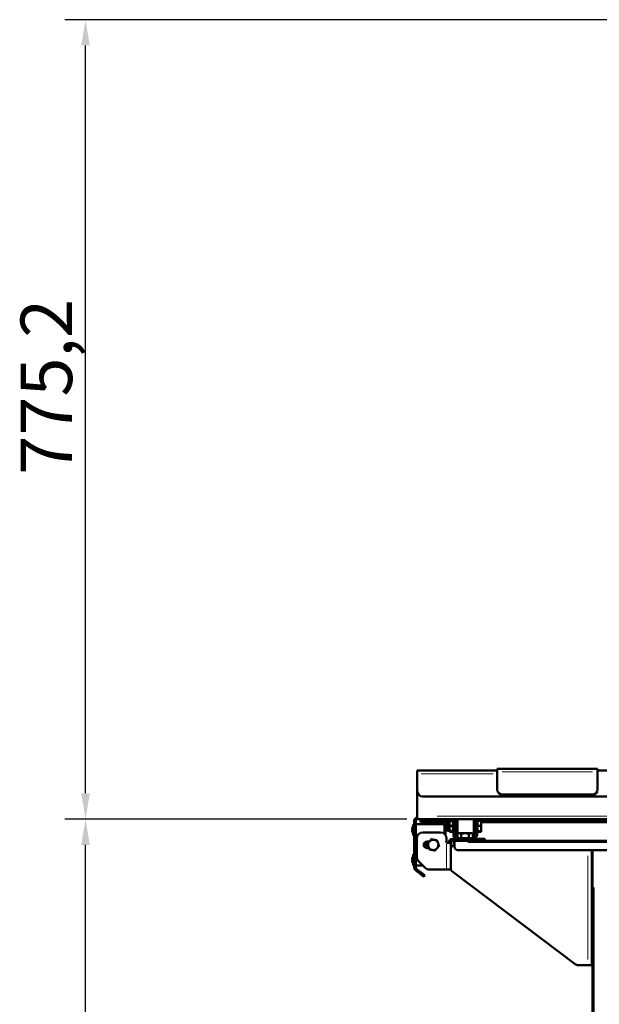
# Model space of a CAD drawing. Units: millimetres. Extents: x 1141 to 4459, y 982 to 4559.
# Drawn here: x 1141 to 1703, y 3402 to 4357 of the extents above; entities that cross this region are included whole.
import ezdxf

# ---------------------------------------------------------------- set-up
doc = ezdxf.new("R2010")
doc.units = ezdxf.units.MM
doc.header["$LTSCALE"] = 10
for name, color, linetype, lineweight in [('A1 contornos visíveis', 7, 'Continuous', 50), ('B1 arestas tangentes', 7, 'Continuous', 13), ('B2 linhas de cota', 7, 'Continuous', 25), ('B3 linhas auxiliares', 7, 'Continuous', 25)]:
    doc.layers.add(name, color=color, linetype=linetype, lineweight=lineweight)
doc.styles.add('3_5', font='isocpeur.ttf')
doc.dimstyles.new('Siemsen Cota', dxfattribs={"dimscale": 10, "dimtxt": 3.5, "dimasz": 2.5, "dimexe": 2, "dimexo": 1, "dimgap": 0.3, "dimtad": 1, "dimdec": 1, "dimrnd": 1e-08, "dimtxsty": '3_5', "dimcen": 0.09, "dimdle": 10, "dimclrd": 7, "dimclre": 7, "dimclrt": 7, "dimadec": 0, "dimazin": 2, "dimtfac": 0.714286, "dimtmove": 0, "dimatfit": 3, "dimfxl": 0, "dimtolj": 1, "dimtzin": 0, "dimlwd": -1, "dimlwe": -1, "dimarcsym": 0})

# ---------------------------------------------------------------- blocks, each defined once
blk = doc.blocks.new('*D14')
at = {"layer": 'B2 linhas de cota', "color": 7}
for p, q in [((1868.98, 4357.11), (1184.65, 4357.11)), ((1204.65, 3606.91), (1204.65, 4332.11)), ((1516.53, 3581.91), (1184.65, 3581.91))]:
    blk.add_line(p, q, dxfattribs=at)
for points in [[(1200.49, 4332.11), (1208.82, 4332.11), (1204.65, 4357.11)], [(1200.49, 3606.91), (1208.82, 3606.91), (1204.65, 3581.91)]]:
    blk.add_solid(points, dxfattribs=at)
at = {"layer": 'Defpoints', "color": 0}
for p in [(1204.65, 4357.11), (1878.98, 4357.11), (1526.53, 3581.91)]:
    blk.add_point(p, dxfattribs=at)
at = {"layer": 'B2 linhas de cota', "color": 7, "insert": (1141.65, 3915.96), "char_height": 35, "width": 107.1, "attachment_point": 1, "rotation": 90, "style": '3_5'}
blk.add_mtext('\\A1;{\\H1.42857x;775,2}', dxfattribs=at)
blk = doc.blocks.new('*D15')
at = {"layer": 'B2 linhas de cota', "color": 7}
for p, q in [((1516.53, 3581.91), (1184.65, 3581.91)), ((1204.65, 2757.11), (1204.65, 3556.91)), ((1672.18, 2732.11), (1184.65, 2732.11))]:
    blk.add_line(p, q, dxfattribs=at)
for points in [[(1200.49, 3556.91), (1208.82, 3556.91), (1204.65, 3581.91)], [(1200.49, 2757.11), (1208.82, 2757.11), (1204.65, 2732.11)]]:
    blk.add_solid(points, dxfattribs=at)
at = {"layer": 'Defpoints', "color": 0}
for p in [(1204.65, 3581.91), (1526.53, 3581.91), (1682.18, 2732.11)]:
    blk.add_point(p, dxfattribs=at)
at = {"layer": 'B2 linhas de cota', "color": 7, "insert": (1141.65, 3080.76), "char_height": 35, "attachment_point": 1, "rotation": 90, "style": '3_5'}
blk.add_mtext('\\A1;{\\H1.42857x;849,8}', dxfattribs=at)

msp = doc.modelspace()

# ---------------------------------------------------------------- linework, layer by layer
at = {"layer": 'A1 contornos visíveis'}
for p, q in [((1526.53, 3628.91), (1604.1, 3628.91)), ((1526.53, 3628.91), (1526.53, 3625.91)), ((1701.51, 3630.66), (1604.1, 3630.66)), ((1604.1, 3630.66), (1604.1, 3627.66)), ((1701.51, 3627.66), (1701.51, 3630.66)), ((1701.51, 3628.91), (1837.53, 3628.91)), ((1526.53, 3608.91), (1526.53, 3625.91)), ((1604.1, 3610.66), (1604.1, 3627.66)), ((1701.51, 3627.66), (1701.51, 3610.66)), ((1526.53, 3584.91), (1526.53, 3608.91)), ((1832.53, 3603.91), (1531.53, 3603.91)), ((1696.51, 3605.66), (1609.1, 3605.66)), ((1526.53, 3584.91), (1526.53, 3581.91)), ((1864.03, 3581.91), (1526.53, 3581.91)), ((1529.53, 3581.91), (1529.53, 3580.41)), ((1561.53, 3574.91), (1561.53, 3580.91)), ((1563.53, 3580.91), (1561.53, 3580.91)), ((1563.53, 3580.91), (1563.53, 3574.91)), ((1564.53, 3567.91), (1564.53, 3581.91)), ((1565.53, 3581.91), (1565.53, 3567.63)), ((1581.53, 3566.91), (1581.53, 3581.91)), ((1582.53, 3581.91), (1582.53, 3580.91)), ((1584.53, 3580.91), (1582.53, 3580.91)), ((1582.53, 3574.91), (1582.53, 3580.91)), ((1584.53, 3580.91), (1584.53, 3574.91)), ((1521.89, 3571.83), (1521.48, 3571.9)), ((1521.48, 3570.91), (1521.89, 3570.98)), ((1521.89, 3573.68), (1521.87, 3573.68)), ((1522.53, 3566.03), (1522.53, 3576.78)), ((1522.53, 3576.78), (1523.53, 3576.78)), ((1523.53, 3580.41), (1523.53, 3534.9)), ((1525.03, 3534.9), (1525.03, 3580.41)), ((1525.03, 3576.91), (1553.03, 3576.91)), ((1534.77, 3580.41), (1529.53, 3580.41)), ((1529.53, 3580.41), (1529.53, 3578.91)), ((1529.53, 3578.91), (1534.77, 3578.91)), ((1534.77, 3580.41), (1539.01, 3580.41)), ((1539.01, 3578.91), (1534.77, 3578.91)), ((1539.01, 3580.41), (1561.53, 3580.41)), ((1539.01, 3578.91), (1555.69, 3578.91)), ((1553.03, 3567.38), (1553.03, 3576.91)), ((1554.03, 3575.91), (1553.03, 3576.91)), ((1554.03, 3575.91), (1554.03, 3566.22)), ((1554.53, 3577.29), (1555.14, 3577.91)), ((1554.53, 3572.52), (1554.53, 3577.29)), ((1554.53, 3572.52), (1555.14, 3571.91)), ((1555.14, 3577.91), (1555.14, 3571.91)), ((1555.53, 3577.91), (1555.14, 3577.91)), ((1555.53, 3571.91), (1555.14, 3571.91)), ((1555.53, 3571.46), (1555.53, 3578.36)), ((1557.53, 3579.36), (1556.53, 3579.36)), ((1557.53, 3579.36), (1557.85, 3579.92)), ((1557.53, 3570.46), (1557.53, 3579.36)), ((1560.76, 3580.11), (1558.29, 3580.11)), ((1560.76, 3575.35), (1558.29, 3575.35)), ((1561.53, 3579.36), (1561.2, 3579.92)), ((1561.53, 3574.91), (1561.53, 3566.91)), ((1563.53, 3580.41), (1564.53, 3580.41)), ((1563.53, 3578.91), (1564.53, 3578.91)), ((1564.53, 3577.91), (1563.53, 3577.91)), ((1563.53, 3574.91), (1563.53, 3566.91)), ((1564.53, 3571.91), (1563.53, 3571.91)), ((1582.53, 3566.91), (1582.53, 3574.91)), ((1584.53, 3580.41), (1820.53, 3580.41)), ((1585.03, 3579.26), (1584.53, 3579.26)), ((1584.53, 3566.91), (1584.53, 3574.91)), ((1585.03, 3575.41), (1585.03, 3580.14)), ((1585.03, 3580.14), (1588.08, 3580.14)), ((1585.03, 3570.18), (1585.03, 3575.41)), ((1585.03, 3575.41), (1588.08, 3575.41)), ((1588.53, 3579.91), (1588.52, 3579.93)), ((1588.53, 3577.78), (1588.53, 3579.91)), ((1588.53, 3578.91), (1820.53, 3578.91)), ((1588.53, 3572.79), (1588.53, 3577.78)), ((1588.53, 3569.93), (1588.53, 3572.79)), ((1521.87, 3569.13), (1521.89, 3569.13)), ((1522.53, 3566.03), (1523.53, 3566.03)), ((1526.03, 3545.39), (1526.03, 3562.91)), ((1549.03, 3568.91), (1532.03, 3568.91)), ((1555.03, 3558.91), (1555.03, 3562.91)), ((1557.53, 3570.46), (1556.53, 3570.46)), ((1557.53, 3570.46), (1557.85, 3569.89)), ((1560.76, 3570.14), (1558.29, 3570.14)), ((1560.76, 3569.7), (1558.29, 3569.7)), ((1561.03, 3562.91), (1561.03, 3560.91)), ((1587.03, 3562.91), (1561.03, 3562.91)), ((1561.53, 3570.46), (1561.2, 3569.89)), ((1564.53, 3567.91), (1565.52, 3566.91)), ((1565.52, 3563.51), (1565.52, 3567.63)), ((1569.12, 3563.51), (1565.52, 3563.51)), ((1566.53, 3568.21), (1565.62, 3567.68)), ((1567.32, 3568.21), (1566.53, 3568.21)), ((1572.87, 3568.21), (1567.32, 3568.21)), ((1567.33, 3563.51), (1567.33, 3562.91)), ((1569.12, 3563.51), (1569.12, 3567.63)), ((1576.62, 3563.51), (1569.12, 3563.51)), ((1578.58, 3568.21), (1572.87, 3568.21)), ((1576.62, 3563.51), (1576.62, 3567.63)), ((1580.53, 3563.51), (1576.62, 3563.51)), ((1579.53, 3568.21), (1578.58, 3568.21)), ((1578.73, 3563.51), (1578.73, 3562.91)), ((1579.53, 3568.21), (1580.43, 3567.68)), ((1580.53, 3563.51), (1580.53, 3567.63)), ((1580.53, 3566.91), (1581.53, 3566.91)), ((1582.53, 3567.91), (1581.53, 3566.91)), ((1585.03, 3570.56), (1584.53, 3570.56)), ((1585.03, 3570.18), (1588.08, 3570.18)), ((1585.03, 3569.67), (1585.03, 3570.18)), ((1585.03, 3569.67), (1588.08, 3569.67)), ((1587.03, 3562.91), (1592.03, 3562.91)), ((1588.53, 3569.91), (1588.52, 3569.89)), ((1588.53, 3569.91), (1588.53, 3569.93)), ((1592.03, 3560.91), (1592.03, 3562.91)), ((1536.03, 3560.16), (1538.23, 3560.16)), ((1537.85, 3553.66), (1536.03, 3553.66)), ((1559.03, 3558.91), (1555.03, 3558.91)), ((1559.03, 3558.91), (1559.03, 3532.91)), ((1561.03, 3560.91), (1587.03, 3560.91)), ((1562.03, 3560.28), (1562.03, 3556.28)), ((1562.03, 3560.28), (1562.75, 3560.28)), ((1562.75, 3560.91), (1562.75, 3559.31)), ((1562.75, 3554.91), (1562.75, 3559.31)), ((1824.14, 3551.91), (1565.75, 3551.91)), ((1592.03, 3560.91), (1587.03, 3560.91)), ((1820.53, 3560.91), (1592.03, 3560.91)), ((1696.03, 3551.91), (1696.03, 3440.28)), ((1696.68, 3551.91), (1696.68, 2822.51)), ((1521.89, 3542.83), (1521.48, 3542.9)), ((1521.89, 3544.68), (1521.87, 3544.68)), ((1522.53, 3537.03), (1522.53, 3547.78)), ((1522.53, 3547.78), (1523.53, 3547.78)), ((1696.53, 3551.66), (1696.03, 3551.66)), ((1696.53, 3551.66), (1696.53, 3551.39)), ((1696.53, 3551.63), (1696.68, 3551.63)), ((1696.53, 3551.39), (1696.53, 3549.2)), ((1696.53, 3549.2), (1696.53, 3547.47)), ((1696.53, 3548.45), (1696.68, 3548.45)), ((1696.53, 3547.47), (1696.53, 3543.09)), ((1696.53, 3543.09), (1696.53, 3541.36)), ((1521.48, 3541.91), (1521.89, 3541.98)), ((1521.87, 3540.13), (1521.89, 3540.13)), ((1522.53, 3537.03), (1523.53, 3537.03)), ((1525.03, 3536.91), (1532.03, 3536.91)), ((1531.62, 3529.19), (1525.62, 3533.7)), ((1534.27, 3534.66), (1527.78, 3541.15)), ((1555.03, 3532.91), (1538.51, 3532.91)), ((1555.03, 3532.91), (1559.03, 3532.91)), ((1696.53, 3538.9), (1696.03, 3538.9)), ((1696.53, 3542.1), (1696.68, 3542.1)), ((1696.53, 3541.36), (1696.53, 3539.16)), ((1696.53, 3539.16), (1696.53, 3538.9)), ((1696.53, 3538.93), (1696.68, 3538.93)), ((1524.72, 3532.51), (1530.71, 3527.99)), ((1533.11, 3526.18), (1530.71, 3527.99)), ((1531.62, 3529.19), (1534.01, 3527.38)), ((1533.11, 3526.18), (1534.01, 3527.38)), ((1679.69, 3441.29), (1561.02, 3530.78)), ((1696.53, 3461.66), (1696.03, 3461.66)), ((1696.53, 3461.66), (1696.53, 3461.39)), ((1696.53, 3461.63), (1696.68, 3461.63)), ((1696.53, 3461.39), (1696.53, 3459.2)), ((1696.53, 3459.2), (1696.53, 3457.47)), ((1696.53, 3458.45), (1696.68, 3458.45)), ((1696.53, 3457.47), (1696.53, 3453.09)), ((1696.53, 3448.9), (1696.03, 3448.9)), ((1696.53, 3453.09), (1696.53, 3451.36)), ((1696.53, 3452.1), (1696.68, 3452.1)), ((1696.53, 3451.36), (1696.53, 3449.16)), ((1696.53, 3449.16), (1696.53, 3448.9)), ((1696.53, 3448.93), (1696.68, 3448.93)), ((1692.03, 3440.28), (1682.7, 3440.28)), ((1696.03, 3440.28), (1692.03, 3440.28))]:
    msp.add_line(p, q, dxfattribs=at)
for centre, radius, start, end in [((1609.1, 3610.66), 5, 180, 270), ((1696.51, 3610.66), 5, 270, 0), ((1531.53, 3608.91), 5, 180, 270), ((1526.53, 3580.41), 3, 90, 180), ((1526.53, 3580.41), 1.5, 90, 180), ((1527.6, 3571.41), 6.16, 145.40384, 158.35837), ((1556.53, 3578.36), 1, 90, 180), ((1556.53, 3571.46), 1, 180, 270), ((1527.6, 3571.41), 6.16, 201.64163, 214.59616), ((1532.03, 3562.91), 6, 90, 180), ((1542.03, 3556.91), 5, 78.87033, 138.87033), ((1542.03, 3556.91), 5, 18.87033, 78.87033), ((1549.03, 3562.91), 6, 0, 90), ((1561.03, 3558.91), 4, 90, 180), ((1565.53, 3566.91), 4, 180, 270), ((1565.53, 3566.91), 2, 180, 269.90244), ((1580.53, 3566.91), 2, 270.09756, 0), ((1580.53, 3566.91), 4, 270, 0), ((1536.03, 3556.91), 3.25, 90, 270), ((1542.03, 3556.91), 6.1, 147.80605, 212.19395), ((1542.03, 3556.91), 6, 147.20283, 212.79717), ((1542.03, 3556.91), 5, 138.87033, 198.87033), ((1542.03, 3556.91), 5, 198.87033, 258.87033), ((1542.03, 3556.91), 5, 258.87033, 318.87033), ((1542.03, 3556.91), 5, 318.87033, 18.87033), ((1561.03, 3558.91), 2, 90, 180), ((1562.03, 3553.28), 3, 90, 180), ((1565.75, 3554.91), 3, 180, 270), ((1527.6, 3542.41), 6.16, 145.40384, 158.35837), ((1532.03, 3545.39), 6, 180, 225), ((1527.6, 3542.41), 6.16, 201.64163, 214.59616), ((1526.53, 3534.9), 3, 180, 233), ((1526.53, 3534.9), 1.5, 180, 233), ((1538.51, 3538.91), 6, 225, 270), ((1564.03, 3534.77), 5, 180, 232.98011), ((1682.7, 3445.28), 5, 232.98011, 270)]:
    msp.add_arc(centre, radius, start, end, dxfattribs=at)
for centre, major_axis, start_param, end_param in [((1527.5, 3571.41), (0, -6.14), 4.333362, 4.631967), ((1527.82, 3571.41), (0, -6.04), 4.642629, 4.782149), ((1527.5, 3571.41), (0, -6.14), 4.792811, 5.091416), ((1527.5, 3542.41), (0, -6.14), 4.333362, 4.631967), ((1527.82, 3542.41), (0, -6.04), 4.642629, 4.782149), ((1527.5, 3542.41), (0, -6.14), 4.792811, 5.091416)]:
    msp.add_ellipse(centre, major_axis=major_axis, ratio=0.984808, start_param=start_param, end_param=end_param, dxfattribs=at)
for points, weights in [([(1558.29, 3580.11), (1557.46, 3577.73), (1558.29, 3575.35)], [1, 1.15470053838, 1]), ([(1558.29, 3575.35), (1557.46, 3572.75), (1558.29, 3570.14)], [1, 1.15470053838, 1]), ([(1557.85, 3579.92), (1557.9, 3580.01), (1558.29, 3580.11)], [1.07573794067, 1.06618272491, 1]), ([(1560.76, 3580.11), (1561.15, 3580.01), (1561.2, 3579.92)], [1, 1.06618272491, 1.07573794067]), ([(1560.76, 3575.35), (1561.6, 3577.73), (1560.76, 3580.11)], [1, 1.15470053838, 1]), ([(1560.76, 3570.14), (1561.6, 3572.75), (1560.76, 3575.35)], [1, 1.15470053838, 1]), ([(1588.08, 3580.14), (1588.46, 3580.02), (1588.52, 3579.93)], [1, 1.0319299606, 1.01013701608]), ([(1588.53, 3577.78), (1588.53, 3578.87), (1588.08, 3580.14)], [1, 1.0379548493, 1]), ([(1588.08, 3575.41), (1588.53, 3576.68), (1588.53, 3577.78)], [1, 1.0379548493, 1]), ([(1588.53, 3572.79), (1588.53, 3574.01), (1588.08, 3575.41)], [1, 1.0379548493, 1]), ([(1588.08, 3570.18), (1588.53, 3571.58), (1588.53, 3572.79)], [1, 1.0379548493, 1]), ([(1538.26, 3560.19), (1539.14, 3561.2), (1540.16, 3562.37)], [1, 1.0379548493, 1]), ([(1540.16, 3562.37), (1541.68, 3562.07), (1542.99, 3561.81)], [1, 1.0379548493, 1]), ([(1542.99, 3561.81), (1544.31, 3561.55), (1545.82, 3561.25)], [1, 1.0379548493, 1]), ([(1558.29, 3570.14), (1557.46, 3569.92), (1558.29, 3569.7)], [1, 1.15470053838, 1]), ([(1560.76, 3569.7), (1561.6, 3569.92), (1560.76, 3570.14)], [1, 1.15470053838, 1]), ([(1567.32, 3568.21), (1566.49, 3568.21), (1565.52, 3567.63)], [1, 1.0379548493, 1]), ([(1569.12, 3567.63), (1568.16, 3568.21), (1567.32, 3568.21)], [1, 1.0379548493, 1]), ([(1572.87, 3568.21), (1571.13, 3568.21), (1569.12, 3567.63)], [1, 1.0379548493, 1]), ([(1576.62, 3567.63), (1574.61, 3568.21), (1572.87, 3568.21)], [1, 1.0379548493, 1]), ([(1578.58, 3568.21), (1577.67, 3568.21), (1576.62, 3567.63)], [1, 1.0379548493, 1]), ([(1580.53, 3567.63), (1579.48, 3568.21), (1578.58, 3568.21)], [1, 1.0379548493, 1]), ([(1580.43, 3567.68), (1580.48, 3567.66), (1580.53, 3567.63)], [1.00356617399, 1.00187579174, 1]), ([(1588.53, 3569.93), (1588.53, 3570.04), (1588.08, 3570.18)], [1, 1.0379548493, 1]), ([(1588.08, 3569.67), (1588.53, 3569.81), (1588.53, 3569.93)], [1, 1.0379548493, 1]), ([(1536.36, 3558.02), (1537.38, 3559.19), (1538.26, 3560.19)], [1, 1.0379548493, 1]), ([(1537.3, 3555.29), (1536.86, 3556.56), (1536.36, 3558.02)], [1, 1.0379548493, 1]), ([(1538.23, 3552.56), (1537.73, 3554.02), (1537.3, 3555.29)], [1, 1.0379548493, 1]), ([(1541.06, 3552), (1539.75, 3552.26), (1538.23, 3552.56)], [1, 1.0379548493, 1]), ([(1543.89, 3551.44), (1542.38, 3551.74), (1541.06, 3552)], [1, 1.0379548493, 1]), ([(1545.79, 3553.62), (1544.91, 3552.61), (1543.89, 3551.44)], [1, 1.0379548493, 1]), ([(1547.69, 3555.79), (1546.67, 3554.63), (1545.79, 3553.62)], [1, 1.0379548493, 1]), ([(1545.82, 3561.25), (1546.32, 3559.79), (1546.76, 3558.52)], [1, 1.0379548493, 1]), ([(1546.76, 3558.52), (1547.19, 3557.26), (1547.69, 3555.79)], [1, 1.0379548493, 1])]:
    msp.add_rational_spline(points, weights, degree=2, dxfattribs=at)
msp.add_open_spline([(1535.43, 3553.71), (1535.32, 3553.88), (1535.22, 3554.05), (1534.68, 3555.06), (1534.44, 3556), (1534.44, 3557.81), (1534.68, 3558.76), (1535.22, 3559.76), (1535.32, 3559.93), (1535.43, 3560.1)], degree=3, knots=[2.8803915, 2.8803915, 2.8803915, 2.8803915, 2.9376958, 2.9376958, 3.2104341, 3.2104341, 3.4831724, 3.4831724, 3.5404767, 3.5404767, 3.5404767, 3.5404767], dxfattribs=at)
at = {"layer": 'B1 arestas tangentes'}
for p, q in [((1600.22, 3625.91), (1530.41, 3625.91)), ((1696.64, 3627.66), (1608.97, 3627.66)), ((1545.83, 3584.91), (1893.23, 3584.91)), ((1524.95, 3580.41), (1523.6, 3580.41)), ((1534.77, 3580.33), (1534.77, 3578.98)), ((1539.01, 3578.98), (1539.01, 3580.33)), ((1556.53, 3579.3), (1556.53, 3570.51)), ((1561.63, 3574.91), (1563.43, 3574.91)), ((1582.63, 3574.91), (1584.43, 3574.91)), ((1561.63, 3566.91), (1563.43, 3566.91)), ((1565.53, 3563.48), (1565.53, 3562.94)), ((1580.53, 3563.48), (1580.53, 3562.94)), ((1582.63, 3566.91), (1584.43, 3566.91)), ((1587.03, 3562.81), (1587.03, 3561.01)), ((1555.03, 3534.21), (1555.03, 3557.61)), ((1562.72, 3556.28), (1562.06, 3556.28)), ((1807.64, 3559.31), (1575.64, 3559.31)), ((1692.03, 3445.86), (1692.03, 3546.32)), ((1696.05, 3551.39), (1696.5, 3551.39)), ((1696.5, 3549.2), (1696.05, 3549.2)), ((1696.05, 3547.47), (1696.5, 3547.47)), ((1696.5, 3543.09), (1696.05, 3543.09)), ((1523.6, 3534.9), (1524.95, 3534.9)), ((1525.58, 3533.64), (1524.77, 3532.57)), ((1696.05, 3541.36), (1696.5, 3541.36)), ((1696.5, 3539.16), (1696.05, 3539.16)), ((1531.57, 3529.13), (1530.76, 3528.05)), ((1698.28, 3515.44), (1698.28, 2858.98)), ((1696.05, 3461.39), (1696.5, 3461.39)), ((1696.5, 3459.2), (1696.05, 3459.2)), ((1696.05, 3457.47), (1696.5, 3457.47)), ((1696.5, 3453.09), (1696.05, 3453.09)), ((1696.05, 3451.36), (1696.5, 3451.36)), ((1696.5, 3449.16), (1696.05, 3449.16))]:
    msp.add_line(p, q, dxfattribs=at)
at = {"layer": 'B3 linhas auxiliares'}
for p, q in [((1555.53, 3577.31), (1554.54, 3577.31)), ((1554.54, 3572.5), (1555.53, 3572.5)), ((1564.53, 3577.31), (1563.53, 3577.31)), ((1563.53, 3572.5), (1564.53, 3572.5))]:
    msp.add_line(p, q, dxfattribs=at)

# ---------------------------------------------------------------- dimensions: what is measured, and where the dimension line sits
at = {"layer": 'B2 linhas de cota', "color": 7}
for base, p1, p2, angle, picture, middle in [((1204.65, 4357.11), (1526.53, 3581.91), (1878.98, 4357.11), 90, '*D14', (1204.65, 3969.51)), ((1204.65, 3581.91), (1682.18, 2732.11), (1526.53, 3581.91), 270, '*D15', (1204.65, 3157.01))]:
    dim = msp.add_linear_dim(base=base, p1=p1, p2=p2, angle=angle, text='{\\H1.42857x;<>}', dimstyle='Siemsen Cota', override={"dimgap": 0.3, "dimdec": 1, "dimtol": 0, "dimlim": 0, "dimtp": 0, "dimtm": 0, "dimtdec": 2, "dimtofl": 0, "dimatfit": 1}, dxfattribs=at)
    dim.commit()
    dim.dimension.update_dxf_attribs({"geometry": picture, "text_midpoint": middle, "dimtype": 160})

doc.saveas('drawing.dxf')
